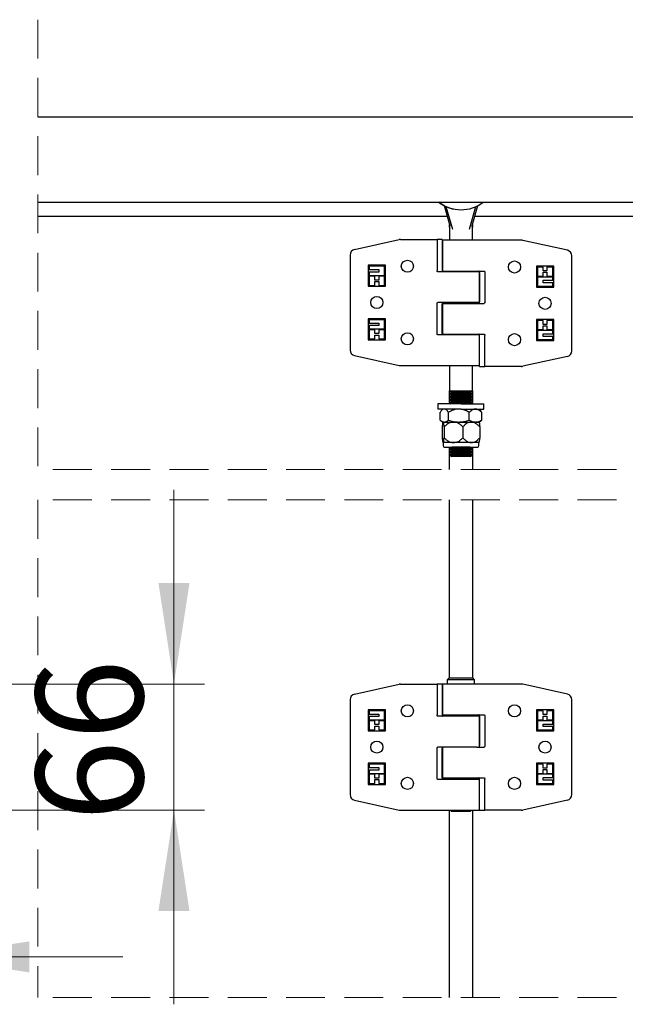
# Model space of a CAD drawing. Units: millimetres. Extents: x 5 to 949, y 4 to 1731.
# Drawn here: x 651 to 710, y 126 to 223 of the extents above; entities that cross this region are included whole.
import ezdxf

# ---------------------------------------------------------------- set-up
doc = ezdxf.new("R2010")
doc.units = ezdxf.units.MM
doc.header["$LTSCALE"] = 3
doc.linetypes.add('SLD-Dashed', pattern=[1.905, 1.27, -0.635])
doc.linetypes.add('SLD-Solid', pattern=[0])
doc.styles.add('SLDTEXTSTYLE0', font='TXT', dxfattribs={"width": 0.75})
doc.dimstyles.new('SLDDIMSTYLE7', dxfattribs={"dimtxt": 10.5, "dimasz": 9.906, "dimexe": 0, "dimexo": 0.0625, "dimgap": 2.625, "dimtad": 1, "dimlfac": 5.333333, "dimrnd": 1e-09, "dimzin": 12, "dimdsep": 46, "dimtxsty": 'SLDTEXTSTYLE0', "dimsah": 1, "dimcen": 0.09, "dimadec": 0, "dimazin": 3, "dimtfac": 1, "dimtmove": 0, "dimatfit": 0, "dimfxl": 1, "dimfrac": 2, "dimtolj": 1, "dimtzin": 12, "dimarcsym": 0})

# ---------------------------------------------------------------- blocks, each defined once
blk = doc.blocks.new('_D_20')
at = {"color": 7, "linetype": 'SLD-Solid', "lineweight": 18}
for p, q in [((665.793, 157.888), (665.793, 176.938)), ((631.496, 157.888), (668.793, 157.888)), ((665.793, 157.888), (665.793, 145.513)), ((630.855, 145.513), (668.793, 145.513)), ((665.793, 145.513), (665.793, 126.463))]:
    blk.add_line(p, q, dxfattribs=at)
for points in [[(665.793, 157.888), (667.317, 167.794), (664.269, 167.794)], [(665.793, 145.513), (664.269, 135.607), (667.317, 135.607)]]:
    blk.add_solid(points, dxfattribs=at)
at = {"color": 7, "linetype": 'SLD-Solid', "lineweight": 18, "insert": (652.257, 144.411), "char_height": 10.5, "attachment_point": 1, "rotation": 90, "style": 'SLDTEXTSTYLE0'}
blk.add_mtext('66', dxfattribs=at)
blk = doc.blocks.new('_D_21')
at = {"color": 7, "linetype": 'SLD-Solid', "lineweight": 18}
for p, q in [((619.965, 144.043), (619.965, 128.115)), ((641.715, 144.043), (641.715, 128.115)), ((619.965, 131.115), (595.671, 131.115)), ((641.715, 131.115), (619.965, 131.115)), ((641.715, 131.115), (660.765, 131.115))]:
    blk.add_line(p, q, dxfattribs=at)
for points in [[(619.965, 131.115), (610.059, 132.639), (610.059, 129.591)], [(641.715, 131.115), (651.621, 129.591), (651.621, 132.639)]]:
    blk.add_solid(points, dxfattribs=at)
at = {"color": 7, "linetype": 'SLD-Solid', "lineweight": 18, "insert": (595.671, 144.65), "char_height": 10.5, "attachment_point": 1, "style": 'SLDTEXTSTYLE0'}
blk.add_mtext('116', dxfattribs=at)

msp = doc.modelspace()

# ---------------------------------------------------------------- linework, layer by layer
at = {"color": 7, "linetype": 'SLD-Dashed', "lineweight": 18}
for p, q in [((652.457, 223.0644), (652.457, 178.9414)), ((714.8888, 178.9414), (652.457, 178.9414)), ((652.457, 175.9414), (652.457, 127.134)), ((714.8888, 175.9414), (652.457, 175.9414)), ((714.8888, 127.134), (652.457, 127.134))]:
    msp.add_line(p, q, dxfattribs=at)
at = {"color": 7, "linetype": 'SLD-Solid', "lineweight": 25}
for p, q in [((652.457, 213.5394), (714.8888, 213.5394)), ((652.457, 205.1676), (714.8888, 205.1676)), ((692.2815, 204.8313), (692.8408, 202.8582)), ((695.0191, 202.8582), (695.5753, 204.8203)), ((692.4612, 204.7422), (693.0944, 202.5086)), ((693.9379, 204.4185), (693.9398, 204.4185)), ((694.7714, 202.5086), (695.4028, 204.736)), ((692.5885, 203.7482), (652.457, 203.7482)), ((692.805, 202.6982), (692.805, 202.9847)), ((695.055, 202.9847), (695.055, 202.6982)), ((714.8888, 203.7482), (695.2714, 203.7482)), ((692.805, 202.6982), (692.805, 201.4232)), ((695.055, 201.4232), (695.055, 202.6982)), ((683.496, 200.5176), (687.87, 201.4849)), ((687.9914, 201.4982), (690.4578, 201.4982)), ((690.4578, 201.4982), (690.9449, 201.4982)), ((690.9449, 201.4982), (691.5855, 201.4982)), ((691.5855, 201.4982), (691.5855, 198.4701)), ((692.1011, 201.4982), (691.5855, 201.4982)), ((692.1011, 201.4982), (692.1011, 198.4701)), ((692.1159, 201.4232), (692.1159, 198.4044)), ((695.501, 201.4232), (692.1159, 201.4232)), ((696.915, 201.4232), (695.501, 201.4232)), ((697.4022, 201.4232), (696.915, 201.4232)), ((699.8685, 201.4232), (697.4022, 201.4232)), ((704.3639, 200.4426), (699.99, 201.4099)), ((683.055, 199.9684), (683.055, 190.653)), ((704.805, 190.578), (704.805, 199.8934)), ((686.5237, 198.9669), (684.8362, 198.9669)), ((684.8362, 198.9669), (684.8362, 196.9044)), ((684.93, 198.8732), (684.93, 198.5544)), ((686.43, 198.8732), (684.93, 198.8732)), ((684.93, 198.5544), (685.8675, 198.5544)), ((685.8675, 198.3013), (684.93, 198.3013)), ((684.93, 198.3013), (684.93, 197.9826)), ((685.8675, 198.5544), (685.8675, 198.3013)), ((686.43, 197.9826), (686.43, 198.8732)), ((686.5237, 196.9044), (686.5237, 198.9669)), ((692.359, 198.3294), (691.6558, 198.3294)), ((692.1159, 198.4044), (695.501, 198.4044)), ((695.744, 198.3294), (692.359, 198.3294)), ((692.805, 198.4044), (692.805, 198.3294)), ((695.055, 198.3294), (695.055, 198.4044)), ((695.501, 198.4044), (696.2041, 198.4044)), ((695.744, 195.3107), (695.744, 198.3294)), ((695.7589, 198.2638), (695.7589, 195.3763)), ((696.2744, 198.2638), (696.2744, 195.3763)), ((703.0237, 198.8919), (701.3362, 198.8919)), ((701.3362, 198.8919), (701.3362, 196.8294)), ((701.43, 198.7982), (701.43, 197.9076)), ((701.9925, 198.7982), (701.43, 198.7982)), ((701.9925, 198.4232), (701.9925, 198.7982)), ((702.3675, 198.4232), (701.9925, 198.4232)), ((701.9925, 197.9076), (701.9925, 198.2826)), ((701.9925, 198.2826), (702.3675, 198.2826)), ((702.3675, 198.7982), (702.3675, 198.4232)), ((702.93, 198.7982), (702.3675, 198.7982)), ((702.3675, 198.2826), (702.3675, 197.9076)), ((702.93, 197.9076), (702.93, 198.7982)), ((703.0237, 196.8294), (703.0237, 198.8919)), ((684.93, 197.9826), (686.43, 197.9826)), ((684.93, 197.8888), (684.93, 196.9982)), ((685.4925, 197.8888), (684.93, 197.8888)), ((685.4925, 197.5138), (685.4925, 197.8888)), ((685.8675, 197.5138), (685.4925, 197.5138)), ((685.4925, 197.3732), (685.8675, 197.3732)), ((685.4925, 196.9982), (685.4925, 197.3732)), ((685.8675, 197.8888), (685.8675, 197.5138)), ((686.43, 197.8888), (685.8675, 197.8888)), ((685.8675, 197.3732), (685.8675, 196.9982)), ((686.43, 196.9982), (686.43, 197.8888)), ((701.43, 197.9076), (701.9925, 197.9076)), ((701.43, 197.8138), (701.43, 196.9232)), ((702.93, 197.8138), (701.43, 197.8138)), ((701.9925, 197.2399), (701.9925, 197.4951)), ((701.9925, 197.4951), (702.93, 197.4951)), ((702.93, 197.2399), (701.9925, 197.2399)), ((702.3675, 197.9076), (702.93, 197.9076)), ((702.93, 197.4951), (702.93, 197.8138)), ((702.93, 196.9232), (702.93, 197.2399)), ((684.8362, 196.9044), (686.5237, 196.9044)), ((684.93, 196.9982), (685.4925, 196.9982)), ((685.8675, 196.9982), (686.43, 196.9982)), ((701.3362, 196.8294), (703.0237, 196.8294)), ((701.43, 196.9232), (702.93, 196.9232)), ((691.5855, 192.2826), (691.5855, 195.1701)), ((692.359, 195.3107), (691.6558, 195.3107)), ((692.1011, 192.2826), (692.1011, 195.1701)), ((692.1159, 195.2357), (692.1159, 192.2169)), ((692.1159, 195.2357), (695.501, 195.2357)), ((695.744, 195.3107), (692.359, 195.3107)), ((692.805, 195.3107), (692.805, 195.2357)), ((695.055, 195.2357), (695.055, 195.3107)), ((695.501, 195.2357), (696.2041, 195.2357)), ((686.5237, 193.7169), (684.8362, 193.7169)), ((684.8362, 193.7169), (684.8362, 191.6544)), ((684.93, 193.6232), (684.93, 193.3065)), ((686.43, 193.6232), (684.93, 193.6232)), ((684.93, 193.3065), (685.8675, 193.3065)), ((685.8675, 193.3065), (685.8675, 193.0513)), ((686.43, 192.7326), (686.43, 193.6232)), ((686.5237, 191.6544), (686.5237, 193.7169)), ((703.0237, 193.6419), (701.3362, 193.6419)), ((701.3362, 193.6419), (701.3362, 191.5794)), ((701.9925, 193.5482), (701.43, 193.5482)), ((701.43, 193.5482), (701.43, 192.6576)), ((701.9925, 193.1732), (701.9925, 193.5482)), ((702.3675, 193.5482), (702.3675, 193.1732)), ((702.93, 193.5482), (702.3675, 193.5482)), ((702.93, 192.6576), (702.93, 193.5482)), ((703.0237, 191.5794), (703.0237, 193.6419)), ((685.8675, 193.0513), (684.93, 193.0513)), ((684.93, 193.0513), (684.93, 192.7326)), ((684.93, 192.7326), (686.43, 192.7326)), ((685.4925, 192.6388), (684.93, 192.6388)), ((684.93, 192.6388), (684.93, 191.7482)), ((685.4925, 192.2638), (685.4925, 192.6388)), ((685.8675, 192.2638), (685.4925, 192.2638)), ((685.8675, 192.6388), (685.8675, 192.2638)), ((686.43, 192.6388), (685.8675, 192.6388)), ((686.43, 191.7482), (686.43, 192.6388)), ((701.43, 192.6576), (701.9925, 192.6576)), ((701.43, 192.5638), (701.43, 191.6732)), ((702.93, 192.5638), (701.43, 192.5638)), ((702.3675, 193.1732), (701.9925, 193.1732)), ((701.9925, 192.6576), (701.9925, 193.0326)), ((701.9925, 193.0326), (702.3675, 193.0326)), ((701.9925, 192.2451), (702.93, 192.2451)), ((701.9925, 191.9919), (701.9925, 192.2451)), ((702.3675, 193.0326), (702.3675, 192.6576)), ((702.3675, 192.6576), (702.93, 192.6576)), ((702.93, 192.2451), (702.93, 192.5638)), ((684.8362, 191.6544), (686.5237, 191.6544)), ((684.93, 191.7482), (685.4925, 191.7482)), ((685.4925, 192.1232), (685.8675, 192.1232)), ((685.4925, 191.7482), (685.4925, 192.1232)), ((685.8675, 192.1232), (685.8675, 191.7482)), ((685.8675, 191.7482), (686.43, 191.7482)), ((692.359, 192.1419), (691.6558, 192.1419)), ((692.1159, 192.2169), (695.501, 192.2169)), ((695.744, 192.1419), (692.359, 192.1419)), ((692.805, 192.2169), (692.805, 192.1419)), ((695.055, 192.1419), (695.055, 192.2169)), ((695.501, 192.2169), (696.2041, 192.2169)), ((695.744, 189.1232), (695.744, 192.1419)), ((695.7589, 189.0482), (695.7589, 192.0763)), ((696.2744, 189.0482), (696.2744, 192.0763)), ((701.3362, 191.5794), (703.0237, 191.5794)), ((701.43, 191.6732), (702.93, 191.6732)), ((702.93, 191.9919), (701.9925, 191.9919)), ((702.93, 191.6732), (702.93, 191.9919)), ((683.496, 190.1038), (687.87, 189.1364)), ((704.3639, 190.0288), (699.99, 189.0615)), ((687.9914, 189.1232), (690.4578, 189.1232)), ((690.4578, 189.1232), (690.9449, 189.1232)), ((690.9449, 189.1232), (692.359, 189.1232)), ((692.359, 189.1232), (695.744, 189.1232)), ((692.805, 189.1232), (692.805, 186.6524)), ((695.055, 186.6524), (695.055, 189.1232)), ((695.7589, 189.0482), (696.2744, 189.0482)), ((696.915, 189.0482), (696.2744, 189.0482)), ((697.4022, 189.0482), (696.915, 189.0482)), ((699.8685, 189.0482), (697.4022, 189.0482)), ((692.805, 186.6524), (693.03, 186.5225)), ((692.805, 186.3926), (692.805, 186.6524)), ((692.805, 186.6524), (693.9343, 186.6524)), ((693.03, 186.5225), (692.805, 186.3926)), ((694.83, 186.5225), (693.03, 186.5225)), ((693.9343, 186.6524), (695.055, 186.6524)), ((694.83, 186.5225), (695.055, 186.6524)), ((695.055, 186.3926), (694.83, 186.5225)), ((695.055, 186.6524), (695.055, 186.3926)), ((692.805, 186.3926), (692.805, 186.3524)), ((695.055, 186.3926), (692.805, 186.3926)), ((692.805, 186.3524), (693.03, 186.2225)), ((692.805, 186.0926), (692.805, 186.3524)), ((692.805, 186.3524), (693.9343, 186.3524)), ((693.03, 186.2225), (692.805, 186.0926)), ((692.805, 186.0926), (692.805, 186.0524)), ((695.055, 186.0926), (692.805, 186.0926)), ((692.805, 186.0524), (693.03, 185.9225)), ((692.805, 185.7926), (692.805, 186.0524)), ((692.805, 186.0524), (693.9343, 186.0524)), ((693.03, 185.9225), (692.805, 185.7926)), ((692.805, 185.7926), (692.805, 185.7524)), ((695.055, 185.7926), (692.805, 185.7926)), ((692.805, 185.7524), (693.03, 185.6225)), ((692.805, 185.4926), (692.805, 185.7524)), ((692.805, 185.7524), (693.9343, 185.7524)), ((693.03, 185.6225), (692.805, 185.4926)), ((692.805, 185.4926), (692.805, 185.4524)), ((695.055, 185.4926), (692.805, 185.4926)), ((694.83, 186.2225), (693.03, 186.2225)), ((694.83, 185.9225), (693.03, 185.9225)), ((694.83, 185.6225), (693.03, 185.6225)), ((693.9343, 186.3524), (695.055, 186.3524)), ((693.9343, 186.0524), (695.055, 186.0524)), ((693.9343, 185.7524), (695.055, 185.7524)), ((694.83, 186.2225), (695.055, 186.3524)), ((695.055, 186.0926), (694.83, 186.2225)), ((694.83, 185.9225), (695.055, 186.0524)), ((695.055, 185.7926), (694.83, 185.9225)), ((694.83, 185.6225), (695.055, 185.7524)), ((695.055, 185.4926), (694.83, 185.6225)), ((695.055, 186.3524), (695.055, 186.3926)), ((695.055, 186.3524), (695.055, 186.0926)), ((695.055, 186.0524), (695.055, 186.0926)), ((695.055, 186.0524), (695.055, 185.7926)), ((695.055, 185.7524), (695.055, 185.7926)), ((695.055, 185.7524), (695.055, 185.4926)), ((695.055, 185.4524), (695.055, 185.4926)), ((691.68, 185.3732), (691.68, 184.8669)), ((693.9387, 185.3732), (691.68, 185.3732)), ((693.9387, 184.8669), (691.68, 184.8669)), ((691.8871, 183.7849), (691.8871, 184.5385)), ((692.1487, 184.8669), (691.9902, 184.678)), ((692.7015, 183.7849), (692.7015, 184.5385)), ((692.805, 185.4524), (692.9422, 185.3732)), ((692.805, 185.3732), (692.805, 185.4524)), ((692.805, 185.4524), (693.9343, 185.4524)), ((693.9343, 185.4524), (695.055, 185.4524)), ((693.9387, 185.3732), (696.18, 185.3732)), ((693.9387, 184.8669), (696.18, 184.8669)), ((694.7444, 183.7849), (694.7444, 184.5385)), ((694.9178, 185.3732), (695.055, 185.4524)), ((695.055, 185.4524), (695.055, 185.3732)), ((695.8698, 184.678), (695.7112, 184.8669)), ((695.9729, 183.7849), (695.9729, 184.5385)), ((696.18, 184.8669), (696.18, 185.3732)), ((691.9902, 183.7029), (692.1487, 183.5919)), ((692.1487, 183.5919), (692.2943, 183.5919)), ((692.2943, 183.5919), (693.7229, 183.5919)), ((693.7229, 183.5919), (695.3586, 183.5919)), ((695.3586, 183.5919), (695.7112, 183.5919)), ((695.7112, 183.5919), (695.8698, 183.7029)), ((695.9729, 183.7849), (695.8661, 183.7053)), ((692.0876, 183.1222), (692.0876, 182.0367)), ((692.2824, 183.1222), (692.2824, 182.0367)), ((694.1248, 183.1222), (694.1248, 182.0367)), ((695.7724, 183.1222), (695.7724, 182.0367)), ((692.177, 181.5669), (692.177, 181.2669)), ((693.2036, 181.5669), (692.185, 181.5669)), ((692.3083, 181.1357), (695.5517, 181.1357)), ((692.805, 180.9926), (692.805, 181.1357)), ((693.03, 181.1225), (692.805, 180.9926)), ((692.805, 180.9926), (692.805, 180.9524)), ((695.055, 180.9926), (692.805, 180.9926)), ((692.805, 180.9524), (693.03, 180.8225)), ((692.805, 180.6926), (692.805, 180.9524)), ((692.805, 180.9524), (693.9343, 180.9524)), ((693.03, 180.8225), (692.805, 180.6926)), ((692.805, 180.6926), (692.805, 180.6524)), ((695.055, 180.6926), (692.805, 180.6926)), ((692.805, 180.6524), (693.03, 180.5225)), ((692.805, 180.3926), (692.805, 180.6524)), ((692.805, 180.6524), (693.9343, 180.6524)), ((693.0071, 181.1357), (693.03, 181.1225)), ((694.83, 181.1225), (693.03, 181.1225)), ((694.83, 180.8225), (693.03, 180.8225)), ((694.9486, 181.5669), (693.2036, 181.5669)), ((693.9343, 180.9524), (695.055, 180.9524)), ((693.9343, 180.6524), (695.055, 180.6524)), ((694.83, 181.1225), (694.8528, 181.1357)), ((695.055, 180.9926), (694.83, 181.1225)), ((694.83, 180.8225), (695.055, 180.9524)), ((695.055, 180.6926), (694.83, 180.8225)), ((694.83, 180.5225), (695.055, 180.6524)), ((695.6829, 181.5669), (694.9486, 181.5669)), ((695.055, 181.1357), (695.055, 180.9926)), ((695.055, 180.9524), (695.055, 180.9926)), ((695.055, 180.9524), (695.055, 180.6926)), ((695.055, 180.6524), (695.055, 180.6926)), ((695.055, 180.6524), (695.055, 180.3926)), ((695.6829, 181.2669), (695.6829, 181.5669)), ((693.03, 180.5225), (692.805, 180.3926)), ((692.805, 180.3926), (692.805, 180.3857)), ((695.055, 180.3926), (692.805, 180.3926)), ((692.805, 180.3857), (692.9925, 180.1982)), ((692.805, 178.9414), (692.805, 180.3857)), ((692.805, 180.3857), (693.9343, 180.3857)), ((693.9336, 180.1982), (692.9925, 180.1982)), ((694.83, 180.5225), (693.03, 180.5225)), ((694.8675, 180.1982), (693.9336, 180.1982)), ((693.9343, 180.3857), (695.055, 180.3857)), ((695.055, 180.3926), (694.83, 180.5225)), ((694.8675, 180.1982), (695.055, 180.3857)), ((695.055, 180.3857), (695.055, 180.3926)), ((695.055, 180.3857), (695.055, 178.9414)), ((692.805, 158.4836), (692.805, 175.9414)), ((695.055, 175.9414), (695.055, 158.4836)), ((692.778, 158.4836), (692.5905, 158.2961)), ((692.778, 158.4836), (693.6194, 158.4836)), ((693.6194, 158.4836), (695.082, 158.4836)), ((695.2695, 158.2961), (695.082, 158.4836)), ((683.496, 156.9077), (687.87, 157.875)), ((687.9914, 157.8883), (690.4578, 157.8883)), ((690.4578, 157.8883), (690.9449, 157.8883)), ((690.9449, 157.8883), (691.5855, 157.8883)), ((691.5855, 157.8883), (691.5855, 154.8602)), ((692.1011, 157.8883), (691.5855, 157.8883)), ((692.1011, 157.8883), (692.1011, 154.8602)), ((692.1159, 157.8883), (692.1159, 154.8695)), ((695.501, 157.8883), (692.1159, 157.8883)), ((692.5905, 158.2961), (692.5905, 157.8883)), ((693.5688, 158.2961), (692.5905, 158.2961)), ((695.2695, 158.2961), (693.5688, 158.2961)), ((695.2695, 157.8883), (695.2695, 158.2961)), ((696.915, 157.8883), (695.501, 157.8883)), ((697.4022, 157.8883), (696.915, 157.8883)), ((699.8685, 157.8883), (697.4022, 157.8883)), ((704.3639, 156.9077), (699.99, 157.875)), ((683.055, 156.3585), (683.055, 147.0431)), ((704.805, 147.0431), (704.805, 156.3585)), ((686.5237, 155.3571), (684.8362, 155.3571)), ((684.8362, 155.3571), (684.8362, 153.2946)), ((684.93, 155.2633), (684.93, 154.9446)), ((686.43, 155.2633), (684.93, 155.2633)), ((684.93, 154.9446), (685.8675, 154.9446)), ((684.93, 154.6914), (684.93, 154.3727)), ((685.8675, 154.6914), (684.93, 154.6914)), ((685.8675, 154.9446), (685.8675, 154.6914)), ((686.43, 154.3727), (686.43, 155.2633)), ((686.5237, 153.2946), (686.5237, 155.3571)), ((692.359, 154.7196), (691.6558, 154.7196)), ((692.1159, 154.8695), (695.501, 154.8695)), ((695.744, 154.7196), (692.359, 154.7196)), ((692.7393, 154.8695), (692.7393, 154.7196)), ((695.1206, 154.7196), (695.1206, 154.8695)), ((695.501, 154.8695), (696.2041, 154.8695)), ((695.744, 151.7008), (695.744, 154.7196)), ((695.7589, 154.7289), (695.7589, 151.8414)), ((696.2744, 154.7289), (696.2744, 151.8414)), ((703.0237, 155.3571), (701.3362, 155.3571)), ((701.3362, 155.3571), (701.3362, 153.2946)), ((701.43, 155.2633), (701.43, 154.3727)), ((701.9925, 155.2633), (701.43, 155.2633)), ((701.9925, 154.8883), (701.9925, 155.2633)), ((702.3675, 154.8883), (701.9925, 154.8883)), ((701.9925, 154.7477), (702.3675, 154.7477)), ((701.9925, 154.3727), (701.9925, 154.7477)), ((702.3675, 155.2633), (702.3675, 154.8883)), ((702.93, 155.2633), (702.3675, 155.2633)), ((702.3675, 154.7477), (702.3675, 154.3727)), ((702.93, 154.3727), (702.93, 155.2633)), ((703.0237, 153.2946), (703.0237, 155.3571)), ((684.93, 154.3727), (686.43, 154.3727)), ((684.93, 154.2789), (684.93, 153.3883)), ((685.4925, 154.2789), (684.93, 154.2789)), ((685.4925, 153.9039), (685.4925, 154.2789)), ((685.8675, 153.9039), (685.4925, 153.9039)), ((685.4925, 153.7633), (685.8675, 153.7633)), ((685.4925, 153.3883), (685.4925, 153.7633)), ((685.8675, 154.2789), (685.8675, 153.9039)), ((686.43, 154.2789), (685.8675, 154.2789)), ((685.8675, 153.7633), (685.8675, 153.3883)), ((686.43, 153.3883), (686.43, 154.2789)), ((701.43, 154.3727), (701.9925, 154.3727)), ((702.93, 154.2789), (701.43, 154.2789)), ((701.43, 154.2789), (701.43, 153.3883)), ((701.9925, 153.9602), (702.93, 153.9602)), ((701.9925, 153.705), (701.9925, 153.9602)), ((702.93, 153.705), (701.9925, 153.705)), ((702.3675, 154.3727), (702.93, 154.3727)), ((702.93, 153.9602), (702.93, 154.2789)), ((702.93, 153.3883), (702.93, 153.705)), ((684.8362, 153.2946), (686.5237, 153.2946)), ((684.93, 153.3883), (685.4925, 153.3883)), ((685.8675, 153.3883), (686.43, 153.3883)), ((701.3362, 153.2946), (703.0237, 153.2946)), ((701.43, 153.3883), (702.93, 153.3883)), ((692.359, 151.7008), (691.6558, 151.7008)), ((692.1159, 151.7008), (692.1159, 148.682)), ((695.501, 151.7008), (692.359, 151.7008)), ((695.501, 151.7008), (696.2041, 151.7008)), ((691.5855, 148.6727), (691.5855, 151.5602)), ((692.1011, 148.6727), (692.1011, 151.5602)), ((686.5237, 150.1071), (684.8362, 150.1071)), ((684.8362, 150.1071), (684.8362, 148.0446)), ((684.93, 150.0133), (684.93, 149.6966)), ((686.43, 150.0133), (684.93, 150.0133)), ((686.43, 149.1227), (686.43, 150.0133)), ((686.5237, 148.0446), (686.5237, 150.1071)), ((701.3362, 150.1071), (701.3362, 148.0446)), ((703.0237, 150.1071), (701.3362, 150.1071)), ((701.43, 150.0133), (701.43, 149.1227)), ((701.9925, 150.0133), (701.43, 150.0133)), ((701.9925, 149.6383), (701.9925, 150.0133)), ((702.3675, 150.0133), (702.3675, 149.6383)), ((702.93, 150.0133), (702.3675, 150.0133)), ((702.93, 149.1227), (702.93, 150.0133)), ((703.0237, 148.0446), (703.0237, 150.1071)), ((684.93, 149.6966), (685.8675, 149.6966)), ((685.8675, 149.4414), (684.93, 149.4414)), ((684.93, 149.4414), (684.93, 149.1227)), ((684.93, 149.1227), (686.43, 149.1227)), ((684.93, 149.0289), (684.93, 148.1383)), ((685.4925, 149.0289), (684.93, 149.0289)), ((685.4925, 148.6539), (685.4925, 149.0289)), ((685.8675, 149.6966), (685.8675, 149.4414)), ((685.8675, 149.0289), (685.8675, 148.6539)), ((686.43, 149.0289), (685.8675, 149.0289)), ((686.43, 148.1383), (686.43, 149.0289)), ((701.43, 149.1227), (701.9925, 149.1227)), ((702.93, 149.0289), (701.43, 149.0289)), ((701.43, 149.0289), (701.43, 148.1383)), ((702.3675, 149.6383), (701.9925, 149.6383)), ((701.9925, 149.4977), (702.3675, 149.4977)), ((701.9925, 149.1227), (701.9925, 149.4977)), ((702.3675, 149.4977), (702.3675, 149.1227)), ((702.3675, 149.1227), (702.93, 149.1227)), ((702.93, 148.7102), (702.93, 149.0289)), ((684.8362, 148.0446), (686.5237, 148.0446)), ((684.93, 148.1383), (685.4925, 148.1383)), ((685.8675, 148.6539), (685.4925, 148.6539)), ((685.4925, 148.5133), (685.8675, 148.5133)), ((685.4925, 148.1383), (685.4925, 148.5133)), ((685.8675, 148.5133), (685.8675, 148.1383)), ((685.8675, 148.1383), (686.43, 148.1383)), ((692.359, 148.5321), (691.6558, 148.5321)), ((692.1159, 148.682), (695.501, 148.682)), ((695.744, 148.5321), (692.359, 148.5321)), ((692.7393, 148.682), (692.7393, 148.5321)), ((695.1206, 148.5321), (695.1206, 148.682)), ((695.501, 148.682), (696.2041, 148.682)), ((695.744, 145.5133), (695.744, 148.5321)), ((695.7589, 145.5133), (695.7589, 148.5414)), ((696.2744, 145.5133), (696.2744, 148.5414)), ((701.3362, 148.0446), (703.0237, 148.0446)), ((701.43, 148.1383), (702.93, 148.1383)), ((701.9925, 148.7102), (702.93, 148.7102)), ((701.9925, 148.4571), (701.9925, 148.7102)), ((702.93, 148.4571), (701.9925, 148.4571)), ((702.93, 148.1383), (702.93, 148.4571)), ((683.496, 146.4939), (687.87, 145.5266)), ((704.3639, 146.4939), (699.99, 145.5266)), ((687.9914, 145.5133), (690.4578, 145.5133)), ((690.4578, 145.5133), (690.9449, 145.5133)), ((690.9449, 145.5133), (692.359, 145.5133)), ((692.359, 145.5133), (695.744, 145.5133)), ((692.805, 127.134), (692.805, 145.5133)), ((692.894, 145.5133), (693.0206, 145.3868)), ((693.6848, 145.3868), (693.0206, 145.3868)), ((694.8394, 145.3868), (693.6848, 145.3868)), ((694.8394, 145.3868), (694.9659, 145.5133)), ((695.055, 145.5133), (695.055, 127.134)), ((695.7589, 145.5133), (696.2744, 145.5133)), ((696.915, 145.5133), (696.2744, 145.5133)), ((697.4022, 145.5133), (696.915, 145.5133)), ((699.8685, 145.5133), (697.4022, 145.5133))]:
    msp.add_line(p, q, dxfattribs=at)
at = {"color": 7, "linetype": 'SLD-Solid', "lineweight": 25, "flags": 128}
for points in [[(691.7461, 205.1676), (691.99, 204.9931), (692.2846, 204.8203)], [(692.2843, 204.8215), (691.9918, 204.9931), (691.748, 205.1676)], [(691.6558, 198.3294), (691.6421, 198.3321), (691.6289, 198.3401), (691.6168, 198.3531), (691.6061, 198.3706), (691.5974, 198.3919), (691.5909, 198.4162), (691.5869, 198.4426), (691.5855, 198.4701)], [(692.1011, 198.4701), (692.1024, 198.4426), (692.1064, 198.4162), (692.1129, 198.3919), (692.1217, 198.3706), (692.1323, 198.3531), (692.1445, 198.3401), (692.1577, 198.3321), (692.1714, 198.3294)], [(695.7589, 198.2638), (695.7575, 198.2913), (695.7535, 198.3176), (695.747, 198.3419), (695.7383, 198.3632), (695.7276, 198.3807), (695.7155, 198.3937), (695.7023, 198.4017), (695.6886, 198.4044)], [(696.2041, 198.4044), (696.2179, 198.4017), (696.231, 198.3937), (696.2432, 198.3807), (696.2538, 198.3632), (696.2626, 198.3419), (696.2691, 198.3176), (696.2731, 198.2913), (696.2744, 198.2638)], [(691.5855, 195.1701), (691.5869, 195.1975), (691.5909, 195.2239), (691.5974, 195.2482), (691.6061, 195.2695), (691.6168, 195.287), (691.6289, 195.3), (691.6421, 195.308), (691.6558, 195.3107)], [(692.1714, 195.3107), (692.1577, 195.308), (692.1445, 195.3), (692.1323, 195.287), (692.1217, 195.2695), (692.1129, 195.2482), (692.1064, 195.2239), (692.1024, 195.1975), (692.1011, 195.1701)], [(695.6886, 195.2357), (695.7023, 195.2384), (695.7155, 195.2464), (695.7276, 195.2594), (695.7383, 195.2769), (695.747, 195.2982), (695.7535, 195.3225), (695.7575, 195.3489), (695.7589, 195.3763)], [(696.2744, 195.3763), (696.2731, 195.3489), (696.2691, 195.3225), (696.2626, 195.2982), (696.2538, 195.2769), (696.2432, 195.2594), (696.231, 195.2464), (696.2179, 195.2384), (696.2041, 195.2357)], [(691.6558, 192.1419), (691.6421, 192.1446), (691.6289, 192.1526), (691.6168, 192.1656), (691.6061, 192.1831), (691.5974, 192.2044), (691.5909, 192.2287), (691.5869, 192.2551), (691.5855, 192.2826)], [(692.1011, 192.2826), (692.1024, 192.2551), (692.1064, 192.2287), (692.1129, 192.2044), (692.1217, 192.1831), (692.1323, 192.1656), (692.1445, 192.1526), (692.1577, 192.1446), (692.1714, 192.1419)], [(695.7589, 192.0763), (695.7575, 192.1038), (695.7535, 192.1301), (695.747, 192.1544), (695.7383, 192.1757), (695.7276, 192.1932), (695.7155, 192.2062), (695.7023, 192.2142), (695.6886, 192.2169)], [(696.2041, 192.2169), (696.2179, 192.2142), (696.231, 192.2062), (696.2432, 192.1932), (696.2538, 192.1757), (696.2626, 192.1544), (696.2691, 192.1301), (696.2731, 192.1038), (696.2744, 192.0763)], [(691.6558, 154.7196), (691.6421, 154.7222), (691.6289, 154.7303), (691.6168, 154.7433), (691.6061, 154.7607), (691.5974, 154.7821), (691.5909, 154.8064), (691.5869, 154.8328), (691.5855, 154.8602)], [(692.1011, 154.8602), (692.1024, 154.8328), (692.1064, 154.8064), (692.1129, 154.7821), (692.1217, 154.7607), (692.1323, 154.7433), (692.1445, 154.7303), (692.1577, 154.7222), (692.1714, 154.7196)], [(695.7589, 154.7289), (695.7575, 154.7564), (695.7535, 154.7828), (695.747, 154.8071), (695.7383, 154.8284), (695.7276, 154.8459), (695.7155, 154.8589), (695.7023, 154.8669), (695.6886, 154.8695)], [(696.2041, 154.8695), (696.2179, 154.8669), (696.231, 154.8589), (696.2432, 154.8459), (696.2538, 154.8284), (696.2626, 154.8071), (696.2691, 154.7828), (696.2731, 154.7564), (696.2744, 154.7289)], [(691.5855, 151.5602), (691.5869, 151.5876), (691.5909, 151.614), (691.5974, 151.6383), (691.6061, 151.6596), (691.6168, 151.6771), (691.6289, 151.6901), (691.6421, 151.6981), (691.6558, 151.7008)], [(696.2744, 151.8414), (696.2731, 151.814), (696.2691, 151.7876), (696.2626, 151.7633), (696.2538, 151.742), (696.2432, 151.7245), (696.231, 151.7115), (696.2179, 151.7035), (696.2041, 151.7008)], [(691.6558, 148.5321), (691.6421, 148.5347), (691.6289, 148.5428), (691.6168, 148.5558), (691.6061, 148.5732), (691.5974, 148.5946), (691.5909, 148.6189), (691.5869, 148.6453), (691.5855, 148.6727)], [(692.1011, 148.6727), (692.1024, 148.6453), (692.1064, 148.6189), (692.1129, 148.5946), (692.1217, 148.5732), (692.1323, 148.5558), (692.1445, 148.5428), (692.1577, 148.5347), (692.1714, 148.5321)], [(695.7589, 148.5414), (695.7575, 148.5689), (695.7535, 148.5953), (695.747, 148.6196), (695.7383, 148.6409), (695.7276, 148.6584), (695.7155, 148.6714), (695.7023, 148.6794), (695.6886, 148.682)], [(696.2041, 148.682), (696.2179, 148.6794), (696.231, 148.6714), (696.2432, 148.6584), (696.2538, 148.6409), (696.2626, 148.6196), (696.2691, 148.5953), (696.2731, 148.5689), (696.2744, 148.5414)]]:
    msp.add_lwpolyline(points, dxfattribs=at)
at = {"color": 7, "linetype": 'SLD-Solid', "lineweight": 25}
for centre in [(688.68, 198.8732), (699.18, 198.7982), (685.68, 195.3107), (702.18, 195.2357), (688.68, 191.7482), (699.18, 191.6732), (688.68, 155.2633), (699.18, 155.2633), (685.68, 151.7008), (702.18, 151.7008), (688.68, 148.1383), (699.18, 148.1383)]:
    msp.add_circle(centre, 0.5953, dxfattribs=at)
for centre, radius, start, end in [((693.9378, 207.948), 3.5295, 231.97741, 270.000535), ((693.9398, 207.9481), 3.5296, 231.978201, 308.021799), ((693.1815, 202.6978), 0.3766, 154.795267, 179.943791), ((694.6795, 202.6981), 0.3754, 0.017602, 25.24334), ((687.9915, 200.9357), 0.5625, 90.003291, 102.473374), ((699.8684, 200.8588), 0.5643, 77.557699, 89.986475), ((683.6174, 199.9684), 0.5625, 102.469516, 180.002452), ((704.2425, 199.8934), 0.5625, 359.997548, 77.530484), ((683.6174, 190.653), 0.5625, 179.997548, 257.530484), ((704.2425, 190.578), 0.5625, 282.469516, 0.002452), ((687.9912, 189.6838), 0.5606, 257.516143, 270.028031), ((699.8685, 189.6107), 0.5625, 270.003291, 282.473374), ((692.3083, 181.2669), 0.1313, 180.004365, 269.995635), ((695.5516, 181.2669), 0.1313, 270.004365, 359.995635), ((687.9915, 157.3258), 0.5625, 90.003291, 102.473374), ((699.8685, 157.3258), 0.5625, 77.526626, 89.996709), ((683.6174, 156.3585), 0.5625, 102.469516, 180.002452), ((704.2425, 156.3585), 0.5625, 359.997548, 77.530484), ((695.5209, 151.8378), 0.238, 339.641916, 0.86673), ((692.3401, 151.5636), 0.239, 159.686836, 180.82181), ((683.6174, 147.0431), 0.5625, 179.997548, 257.530484), ((704.2425, 147.0431), 0.5625, 282.469516, 0.002452), ((687.9915, 146.0758), 0.5625, 257.526626, 269.996709), ((699.8685, 146.0758), 0.5625, 270.003291, 282.473374)]:
    msp.add_arc(centre, radius, start, end, dxfattribs=at)
for points, knots in [([(692.2943, 184.8669), (692.2605, 184.8619), (692.1273, 184.8421), (691.9967, 184.6947), (691.9137, 184.5765), (691.8871, 184.5385)], [0, 0, 0, 0, 0.1877213, 0.7394473, 1, 1, 1, 1]), ([(692.7015, 184.5385), (692.686, 184.5612), (692.6358, 184.635), (692.545, 184.7438), (692.4236, 184.8468), (692.3321, 184.861), (692.2943, 184.8669)], [0, 0, 0, 0, 0.15205728, 0.49426604, 0.79087083, 1, 1, 1, 1]), ([(693.7229, 184.8669), (693.6233, 184.8609), (693.4104, 184.8481), (693.0946, 184.7456), (692.8584, 184.6309), (692.7298, 184.5552), (692.7015, 184.5385)], [0, 0, 0, 0, 0.2750702, 0.58766391, 0.9092332, 1, 1, 1, 1]), ([(694.7444, 184.5385), (694.6229, 184.6058), (694.3763, 184.7425), (694.0257, 184.8517), (693.8028, 184.8629), (693.7229, 184.8669)], [0, 0, 0, 0, 0.3838015, 0.7792993, 1, 1, 1, 1]), ([(695.3586, 184.8669), (695.2981, 184.8606), (695.1645, 184.8467), (694.9734, 184.7403), (694.836, 184.6283), (694.7613, 184.5551), (694.7444, 184.5385)], [0, 0, 0, 0, 0.2539512, 0.5602823, 0.9001217, 1, 1, 1, 1]), ([(695.9729, 184.5385), (695.9015, 184.6047), (695.763, 184.7332), (695.5472, 184.8508), (695.407, 184.8628), (695.3586, 184.8669)], [0, 0, 0, 0, 0.41057861, 0.79678043, 1, 1, 1, 1]), ([(695.8654, 184.6768), (695.8862, 184.6538), (695.9254, 184.6103), (695.9577, 184.5614), (695.9729, 184.5385)], [0, 0, 0, 0, 0.5307857, 1, 1, 1, 1]), ([(691.8871, 183.7849), (691.9136, 183.7626), (691.9871, 183.7008), (692.1189, 183.6154), (692.2375, 183.5995), (692.2943, 183.5919)], [0, 0, 0, 0, 0.2267619, 0.6293721, 1, 1, 1, 1]), ([(692.185, 183.5919), (692.175, 183.5783), (692.1225, 183.5062), (692.1191, 183.335), (692.0982, 183.1935), (692.0876, 183.1222)], [0, 0, 0, 0, 0.10391178, 0.54812746, 1, 1, 1, 1]), ([(692.2824, 183.1222), (692.2754, 183.1927), (692.2627, 183.3207), (692.2272, 183.4622), (692.2215, 183.5779), (692.1877, 183.5909), (692.185, 183.5919)], [0, 0, 0, 0, 0.4295255, 0.7790523, 0.9824174, 1, 1, 1, 1]), ([(693.2036, 183.5919), (693.1138, 183.5828), (692.8733, 183.5584), (692.5608, 183.371), (692.3657, 183.1966), (692.2824, 183.1222)], [0, 0, 0, 0, 0.254444, 0.6815552, 1, 1, 1, 1]), ([(692.2943, 183.5919), (692.3244, 183.5941), (692.4122, 183.6002), (692.5555, 183.6654), (692.6508, 183.7434), (692.7015, 183.7849)], [0, 0, 0, 0, 0.1965085, 0.5721063, 1, 1, 1, 1]), ([(692.7015, 183.7849), (692.8654, 183.7314), (693.1976, 183.623), (693.5463, 183.6024), (693.7229, 183.5919)], [0, 0, 0, 0, 0.4936494, 1, 1, 1, 1]), ([(694.1248, 183.1222), (694.0457, 183.1936), (693.8869, 183.3368), (693.608, 183.5116), (693.3673, 183.5874), (693.2284, 183.5913), (693.2036, 183.5919)], [0, 0, 0, 0, 0.30202404, 0.60601004, 0.92957818, 1, 1, 1, 1]), ([(693.7229, 183.5919), (693.7569, 183.5924), (693.9459, 183.5948), (694.2934, 183.6409), (694.5928, 183.7365), (694.7444, 183.7849)], [0, 0, 0, 0, 0.0977171, 0.543255, 1, 1, 1, 1]), ([(694.9486, 183.5919), (694.868, 183.5827), (694.6491, 183.5574), (694.3705, 183.3677), (694.199, 183.1963), (694.1248, 183.1222)], [0, 0, 0, 0, 0.248121, 0.6746313, 1, 1, 1, 1]), ([(694.7444, 183.7849), (694.8416, 183.7314), (695.0334, 183.6259), (695.2512, 183.6032), (695.3586, 183.5919)], [0, 0, 0, 0, 0.5065227, 1, 1, 1, 1]), ([(695.7724, 183.1222), (695.7018, 183.1934), (695.5616, 183.335), (695.3137, 183.5098), (695.0959, 183.5874), (694.9708, 183.5913), (694.9486, 183.5919)], [0, 0, 0, 0, 0.3086749, 0.6140679, 0.9315004, 1, 1, 1, 1]), ([(695.3586, 183.5919), (695.3791, 183.5924), (695.494, 183.5948), (695.7094, 183.644), (695.8829, 183.7368), (695.9729, 183.7849)], [0, 0, 0, 0, 0.0943355, 0.5305571, 1, 1, 1, 1]), ([(695.675, 183.5919), (695.6849, 183.5783), (695.7375, 183.5062), (695.7408, 183.335), (695.7618, 183.1935), (695.7724, 183.1222)], [0, 0, 0, 0, 0.1039127, 0.5481234, 1, 1, 1, 1]), ([(692.0876, 182.0367), (692.0946, 181.9661), (692.1073, 181.8381), (692.1428, 181.6967), (692.1485, 181.5809), (692.1823, 181.568), (692.185, 181.5669)], [0, 0, 0, 0, 0.4295261, 0.7790535, 0.9824351, 1, 1, 1, 1]), ([(692.185, 181.5669), (692.195, 181.5806), (692.2475, 181.6526), (692.2508, 181.8238), (692.2718, 181.9653), (692.2824, 182.0367)], [0, 0, 0, 0, 0.1038784, 0.5481061, 1, 1, 1, 1]), ([(692.2824, 182.0367), (692.3615, 181.9653), (692.5203, 181.822), (692.7992, 181.6472), (693.0399, 181.5714), (693.1788, 181.5676), (693.2036, 181.5669)], [0, 0, 0, 0, 0.3020241, 0.6060101, 0.929558, 1, 1, 1, 1]), ([(693.2036, 181.5669), (693.2934, 181.576), (693.5338, 181.6005), (693.8463, 181.7879), (694.0415, 181.9622), (694.1248, 182.0367)], [0, 0, 0, 0, 0.2544426, 0.6815666, 1, 1, 1, 1]), ([(694.1248, 182.0367), (694.1953, 181.9655), (694.3356, 181.8239), (694.5835, 181.6491), (694.8012, 181.5715), (694.9264, 181.5676), (694.9486, 181.5669)], [0, 0, 0, 0, 0.3086823, 0.6140827, 0.9315228, 1, 1, 1, 1]), ([(694.9486, 181.5669), (695.0291, 181.5762), (695.2481, 181.6014), (695.5267, 181.7911), (695.6982, 181.9625), (695.7724, 182.0367)], [0, 0, 0, 0, 0.248135, 0.6746374, 1, 1, 1, 1]), ([(695.7724, 182.0367), (695.7654, 181.9661), (695.7527, 181.8381), (695.7171, 181.6967), (695.7115, 181.5809), (695.6777, 181.568), (695.675, 181.5669)], [0, 0, 0, 0, 0.4295444, 0.7790866, 0.9824769, 1, 1, 1, 1])]:
    msp.add_open_spline(points, degree=3, knots=knots, dxfattribs=at)

# ---------------------------------------------------------------- dimensions: what is measured, and where the dimension line sits
at = {"color": 7, "linetype": 'SLD-Solid', "lineweight": 18}
dim = msp.add_linear_dim(base=(665.7925, 145.5133), p1=(628.4956, 157.8883), p2=(627.855, 145.5133), angle=90, dimstyle='SLDDIMSTYLE7', dxfattribs=at)
dim.commit()
dim.dimension.update_dxf_attribs({"geometry": '_D_20', "text_midpoint": (665.7925, 152.1691), "dimtype": 160})
dim = msp.add_linear_dim(base=(619.9651, 131.1148), p1=(641.7151, 147.0431), p2=(619.9651, 147.0431), dimstyle='SLDDIMSTYLE7', dxfattribs=at)
dim.commit()
dim.dimension.update_dxf_attribs({"geometry": '_D_21', "text_midpoint": (607.3084, 131.1148), "dimtype": 160})

doc.saveas('drawing.dxf')
